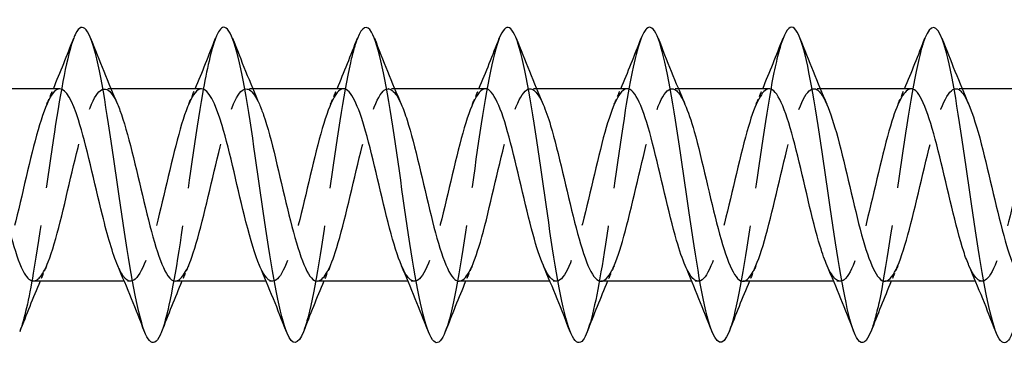
# Model space of a CAD drawing. Units: millimetres. Extents: x 1366 to 3331, y 960 to 1641.
# Drawn here: x 1825 to 1857, y 1629 to 1639 of the extents above; entities that cross this region are included whole.
import ezdxf

# ---------------------------------------------------------------- set-up
doc = ezdxf.new("R2010")
doc.units = ezdxf.units.MM
doc.linetypes.add('DASHED', pattern=[0.2067, 0.1654, -0.0413])
doc.layers.add('Hidden', color=6, linetype='DASHED', lineweight=25)
doc.layers.add('Part', color=7, linetype='Continuous', lineweight=25)

msp = doc.modelspace()

# ---------------------------------------------------------------- linework, layer by layer
at = {"layer": 'Hidden', "ltscale": 0.386819}
for p, q in [((1828.188, 1637.25), (1827.985, 1637.25)), ((1832.688, 1637.25), (1832.485, 1637.25)), ((1837.188, 1637.25), (1836.985, 1637.25)), ((1841.688, 1637.25), (1841.485, 1637.25)), ((1846.188, 1637.25), (1845.985, 1637.25)), ((1850.688, 1637.25), (1850.485, 1637.25)), ((1855.188, 1637.25), (1854.985, 1637.25)), ((1828.815, 1631.15), (1828.612, 1631.15)), ((1833.315, 1631.15), (1833.112, 1631.15)), ((1837.815, 1631.15), (1837.612, 1631.15)), ((1842.315, 1631.15), (1842.112, 1631.15)), ((1846.815, 1631.15), (1846.612, 1631.15)), ((1851.315, 1631.15), (1851.112, 1631.15)), ((1855.815, 1631.15), (1855.612, 1631.15))]:
    msp.add_line(p, q, dxfattribs=at)
at = {"layer": 'Hidden', "ltscale": 29.19389}
msp.add_open_spline([(1827.006, 1638.852), (1826.803, 1638.327), (1826.6, 1637.222), (1826.396, 1635.885), (1826.173, 1634.416), (1825.949, 1632.702), (1825.726, 1631.407), (1825.582, 1630.573), (1825.438, 1629.927), (1825.294, 1629.555)], degree=3, knots=[922.432375, 922.432375, 922.432375, 922.432375, 923.284443, 923.284443, 923.284443, 924.220837, 924.220837, 924.220837, 924.824105, 924.824105, 924.824105, 924.824105], dxfattribs=at)
at = {"layer": 'Hidden', "ltscale": 29.193743}
msp.add_open_spline([(1831.506, 1638.845), (1831.368, 1638.487), (1831.229, 1637.876), (1831.091, 1637.086), (1830.867, 1635.812), (1830.644, 1634.103), (1830.42, 1632.622), (1830.211, 1631.239), (1830.002, 1630.086), (1829.794, 1629.548)], degree=3, knots=[916.14919, 916.14919, 916.14919, 916.14919, 916.729686, 916.729686, 916.729686, 917.66608, 917.66608, 917.66608, 918.54092, 918.54092, 918.54092, 918.54092], dxfattribs=at)
at = {"layer": 'Hidden', "ltscale": 29.191841}
msp.add_open_spline([(1836.006, 1638.845), (1835.933, 1638.659), (1835.859, 1638.401), (1835.785, 1638.076), (1835.562, 1637.09), (1835.338, 1635.512), (1835.115, 1633.953), (1834.891, 1632.394), (1834.667, 1630.893), (1834.444, 1630.031), (1834.394, 1629.838), (1834.344, 1629.678), (1834.294, 1629.552)], degree=3, knots=[909.866004, 909.866004, 909.866004, 909.866004, 910.174928, 910.174928, 910.174928, 911.111322, 911.111322, 911.111322, 912.047716, 912.047716, 912.047716, 912.257735, 912.257735, 912.257735, 912.257735], dxfattribs=at)
at = {"layer": 'Hidden', "ltscale": 29.193672}
msp.add_open_spline([(1840.506, 1638.852), (1840.498, 1638.83), (1840.489, 1638.806), (1840.48, 1638.781), (1840.256, 1638.156), (1840.033, 1636.824), (1839.809, 1635.301), (1839.586, 1633.779), (1839.362, 1632.104), (1839.138, 1630.925), (1839.023, 1630.318), (1838.908, 1629.851), (1838.794, 1629.556)], degree=3, knots=[903.582819, 903.582819, 903.582819, 903.582819, 903.62017, 903.62017, 903.62017, 904.556564, 904.556564, 904.556564, 905.492958, 905.492958, 905.492958, 905.974549, 905.974549, 905.974549, 905.974549], dxfattribs=at)
at = {"layer": 'Hidden', "ltscale": 29.194473}
msp.add_open_spline([(1845.006, 1638.848), (1844.839, 1638.413), (1844.671, 1637.6), (1844.504, 1636.569), (1844.28, 1635.195), (1844.056, 1633.468), (1843.833, 1632.058), (1843.653, 1630.924), (1843.473, 1630.017), (1843.294, 1629.551)], degree=3, knots=[897.299634, 897.299634, 897.299634, 897.299634, 898.001806, 898.001806, 898.001806, 898.9382, 898.9382, 898.9382, 899.691364, 899.691364, 899.691364, 899.691364], dxfattribs=at)
at = {"layer": 'Hidden', "ltscale": 29.193213}
msp.add_open_spline([(1849.506, 1638.843), (1849.404, 1638.582), (1849.301, 1638.181), (1849.198, 1637.664), (1848.975, 1636.538), (1848.751, 1634.886), (1848.527, 1633.349), (1848.304, 1631.811), (1848.08, 1630.424), (1847.857, 1629.727), (1847.836, 1629.661), (1847.815, 1629.602), (1847.794, 1629.548)], degree=3, knots=[891.016449, 891.016449, 891.016449, 891.016449, 891.447049, 891.447049, 891.447049, 892.383443, 892.383443, 892.383443, 893.319837, 893.319837, 893.319837, 893.408179, 893.408179, 893.408179, 893.408179], dxfattribs=at)
at = {"layer": 'Hidden', "ltscale": 29.19232}
msp.add_open_spline([(1854.006, 1638.85), (1853.969, 1638.754), (1853.931, 1638.639), (1853.893, 1638.504), (1853.669, 1637.71), (1853.445, 1636.254), (1853.222, 1634.701), (1852.998, 1633.149), (1852.775, 1631.537), (1852.551, 1630.49), (1852.465, 1630.088), (1852.379, 1629.773), (1852.294, 1629.556)], degree=3, knots=[884.733263, 884.733263, 884.733263, 884.733263, 884.892291, 884.892291, 884.892291, 885.828685, 885.828685, 885.828685, 886.765079, 886.765079, 886.765079, 887.124993, 887.124993, 887.124993, 887.124993], dxfattribs=at)
at = {"layer": 'Hidden', "ltscale": 28.10466}
msp.add_open_spline([(1826.565, 1637.246), (1826.51, 1637.248), (1826.455, 1637.223), (1826.4, 1637.169), (1826.147, 1636.922), (1825.894, 1636.079), (1825.641, 1635.044), (1825.388, 1634.008), (1825.135, 1632.823), (1824.882, 1632.056), (1824.629, 1631.29), (1824.376, 1630.974), (1824.123, 1631.259), (1824.05, 1631.341), (1823.978, 1631.472), (1823.905, 1631.642)], degree=3, knots=[922.057444, 922.057444, 922.057444, 922.057444, 922.288456, 922.288456, 922.288456, 923.348018, 923.348018, 923.348018, 924.407579, 924.407579, 924.407579, 925.467141, 925.467141, 925.467141, 925.772001, 925.772001, 925.772001, 925.772001], dxfattribs=at)
at = {"layer": 'Hidden', "ltscale": 28.106808}
msp.add_open_spline([(1825.735, 1631.159), (1825.889, 1631.162), (1826.044, 1631.37), (1826.199, 1631.768), (1826.452, 1632.418), (1826.705, 1633.548), (1826.957, 1634.615), (1827.21, 1635.682), (1827.463, 1636.644), (1827.716, 1637.038), (1827.943, 1637.391), (1828.169, 1637.277), (1828.395, 1636.762)], degree=3, knots=[-925.199036, -925.199036, -925.199036, -925.199036, -924.551362, -924.551362, -924.551362, -923.4918, -923.4918, -923.4918, -922.432239, -922.432239, -922.432239, -921.484479, -921.484479, -921.484479, -921.484479], dxfattribs=at)
at = {"layer": 'Hidden', "ltscale": 1.015128}
for points in [[(1826.155, 1636.763), (1826.225, 1636.924), (1826.294, 1637.087), (1826.362, 1637.25)], [(1830.655, 1636.763), (1830.725, 1636.924), (1830.794, 1637.087), (1830.862, 1637.25)], [(1835.155, 1636.763), (1835.225, 1636.924), (1835.294, 1637.087), (1835.362, 1637.25)], [(1839.655, 1636.763), (1839.725, 1636.924), (1839.794, 1637.087), (1839.862, 1637.25)], [(1844.155, 1636.763), (1844.225, 1636.924), (1844.294, 1637.087), (1844.362, 1637.25)], [(1848.655, 1636.763), (1848.725, 1636.924), (1848.794, 1637.087), (1848.862, 1637.25)], [(1853.155, 1636.763), (1853.225, 1636.924), (1853.294, 1637.087), (1853.362, 1637.25)], [(1826.145, 1631.637), (1826.075, 1631.476), (1826.006, 1631.313), (1825.938, 1631.15)], [(1830.645, 1631.637), (1830.575, 1631.476), (1830.506, 1631.313), (1830.438, 1631.15)], [(1835.145, 1631.637), (1835.075, 1631.476), (1835.006, 1631.313), (1834.938, 1631.15)], [(1839.645, 1631.637), (1839.575, 1631.476), (1839.506, 1631.313), (1839.438, 1631.15)], [(1844.145, 1631.637), (1844.075, 1631.476), (1844.006, 1631.313), (1843.938, 1631.15)], [(1848.645, 1631.637), (1848.575, 1631.476), (1848.506, 1631.313), (1848.438, 1631.15)], [(1853.145, 1631.637), (1853.075, 1631.476), (1853.006, 1631.313), (1852.938, 1631.15)]]:
    msp.add_open_spline(points, degree=3, dxfattribs=at)
at = {"layer": 'Hidden', "ltscale": 28.1052}
msp.add_open_spline([(1831.065, 1637.248), (1831.028, 1637.249), (1830.99, 1637.237), (1830.953, 1637.213), (1830.7, 1637.044), (1830.447, 1636.269), (1830.194, 1635.258), (1829.941, 1634.248), (1829.688, 1633.043), (1829.435, 1632.223), (1829.182, 1631.403), (1828.929, 1631), (1828.676, 1631.207), (1828.586, 1631.281), (1828.495, 1631.433), (1828.405, 1631.643)], degree=3, knots=[915.774259, 915.774259, 915.774259, 915.774259, 915.931088, 915.931088, 915.931088, 916.990649, 916.990649, 916.990649, 918.050211, 918.050211, 918.050211, 919.109772, 919.109772, 919.109772, 919.488816, 919.488816, 919.488816, 919.488816], dxfattribs=at)
at = {"layer": 'Hidden', "ltscale": 28.107489}
msp.add_open_spline([(1830.235, 1631.157), (1830.407, 1631.163), (1830.579, 1631.426), (1830.752, 1631.911), (1831.005, 1632.623), (1831.258, 1633.784), (1831.511, 1634.838), (1831.764, 1635.891), (1832.016, 1636.794), (1832.269, 1637.113), (1832.478, 1637.376), (1832.687, 1637.233), (1832.895, 1636.76)], degree=3, knots=[-918.915851, -918.915851, -918.915851, -918.915851, -918.193993, -918.193993, -918.193993, -917.134431, -917.134431, -917.134431, -916.07487, -916.07487, -916.07487, -915.201294, -915.201294, -915.201294, -915.201294], dxfattribs=at)
at = {"layer": 'Hidden', "ltscale": 28.105957}
msp.add_open_spline([(1835.565, 1637.249), (1835.546, 1637.25), (1835.526, 1637.247), (1835.506, 1637.24), (1835.253, 1637.151), (1835, 1636.447), (1834.747, 1635.468), (1834.494, 1634.488), (1834.241, 1633.271), (1833.988, 1632.401), (1833.735, 1631.531), (1833.482, 1631.043), (1833.23, 1631.172), (1833.121, 1631.227), (1833.013, 1631.394), (1832.905, 1631.645)], degree=3, knots=[909.491073, 909.491073, 909.491073, 909.491073, 909.573719, 909.573719, 909.573719, 910.633281, 910.633281, 910.633281, 911.692842, 911.692842, 911.692842, 912.752404, 912.752404, 912.752404, 913.205631, 913.205631, 913.205631, 913.205631], dxfattribs=at)
at = {"layer": 'Hidden', "ltscale": 28.107777}
msp.add_open_spline([(1834.735, 1631.155), (1834.925, 1631.163), (1835.115, 1631.488), (1835.305, 1632.066), (1835.558, 1632.836), (1835.811, 1634.023), (1836.064, 1635.057), (1836.317, 1636.091), (1836.57, 1636.93), (1836.823, 1637.172), (1837.013, 1637.355), (1837.204, 1637.191), (1837.395, 1636.758)], degree=3, knots=[-912.632666, -912.632666, -912.632666, -912.632666, -911.836624, -911.836624, -911.836624, -910.777063, -910.777063, -910.777063, -909.717501, -909.717501, -909.717501, -908.918109, -908.918109, -908.918109, -908.918109], dxfattribs=at)
at = {"layer": 'Hidden', "ltscale": 28.106285}
msp.add_open_spline([(1840.065, 1637.25), (1840.063, 1637.25), (1840.061, 1637.25), (1840.059, 1637.25), (1839.806, 1637.241), (1839.553, 1636.614), (1839.3, 1635.67), (1839.047, 1634.726), (1838.794, 1633.503), (1838.541, 1632.588), (1838.289, 1631.674), (1838.036, 1631.104), (1837.783, 1631.153), (1837.657, 1631.178), (1837.531, 1631.355), (1837.405, 1631.645)], degree=3, knots=[903.207888, 903.207888, 903.207888, 903.207888, 903.216351, 903.216351, 903.216351, 904.275912, 904.275912, 904.275912, 905.335473, 905.335473, 905.335473, 906.395035, 906.395035, 906.395035, 906.922445, 906.922445, 906.922445, 906.922445], dxfattribs=at)
at = {"layer": 'Hidden', "ltscale": 28.107513}
msp.add_open_spline([(1839.235, 1631.153), (1839.442, 1631.161), (1839.65, 1631.557), (1839.858, 1632.234), (1840.111, 1633.057), (1840.364, 1634.263), (1840.617, 1635.272), (1840.87, 1636.28), (1841.123, 1637.051), (1841.376, 1637.215), (1841.549, 1637.327), (1841.722, 1637.151), (1841.895, 1636.756)], degree=3, knots=[-906.349481, -906.349481, -906.349481, -906.349481, -905.479256, -905.479256, -905.479256, -904.419694, -904.419694, -904.419694, -903.360133, -903.360133, -903.360133, -902.634923, -902.634923, -902.634923, -902.634923], dxfattribs=at)
at = {"layer": 'Hidden', "ltscale": 28.106398}
msp.add_open_spline([(1844.565, 1637.25), (1844.328, 1637.245), (1844.091, 1636.711), (1843.853, 1635.864), (1843.601, 1634.961), (1843.348, 1633.739), (1843.095, 1632.785), (1842.842, 1631.83), (1842.589, 1631.182), (1842.336, 1631.151), (1842.192, 1631.134), (1842.049, 1631.316), (1841.905, 1631.645)], degree=3, knots=[896.924703, 896.924703, 896.924703, 896.924703, 897.918543, 897.918543, 897.918543, 898.978105, 898.978105, 898.978105, 900.037666, 900.037666, 900.037666, 900.63926, 900.63926, 900.63926, 900.63926], dxfattribs=at)
at = {"layer": 'Hidden', "ltscale": 28.10684}
msp.add_open_spline([(1843.735, 1631.151), (1843.96, 1631.158), (1844.186, 1631.634), (1844.411, 1632.412), (1844.664, 1633.285), (1844.917, 1634.503), (1845.17, 1635.48), (1845.423, 1636.458), (1845.676, 1637.157), (1845.929, 1637.241), (1846.084, 1637.292), (1846.24, 1637.111), (1846.395, 1636.755)], degree=3, knots=[-900.066295, -900.066295, -900.066295, -900.066295, -899.121887, -899.121887, -899.121887, -898.062326, -898.062326, -898.062326, -897.002764, -897.002764, -897.002764, -896.351738, -896.351738, -896.351738, -896.351738], dxfattribs=at)
at = {"layer": 'Hidden', "ltscale": 28.107086}
msp.add_open_spline([(1849.065, 1637.248), (1848.846, 1637.241), (1848.626, 1636.792), (1848.407, 1636.049), (1848.154, 1635.192), (1847.901, 1633.977), (1847.648, 1632.989), (1847.395, 1632), (1847.142, 1631.277), (1846.889, 1631.166), (1846.728, 1631.096), (1846.566, 1631.276), (1846.405, 1631.645)], degree=3, knots=[890.641517, 890.641517, 890.641517, 890.641517, 891.561175, 891.561175, 891.561175, 892.620736, 892.620736, 892.620736, 893.680298, 893.680298, 893.680298, 894.356075, 894.356075, 894.356075, 894.356075], dxfattribs=at)
at = {"layer": 'Hidden', "ltscale": 28.106256}
msp.add_open_spline([(1848.235, 1631.15), (1848.478, 1631.153), (1848.721, 1631.718), (1848.964, 1632.6), (1849.217, 1633.517), (1849.47, 1634.74), (1849.723, 1635.682), (1849.976, 1636.623), (1850.229, 1637.246), (1850.482, 1637.25), (1850.62, 1637.252), (1850.757, 1637.071), (1850.895, 1636.755)], degree=3, knots=[-893.78311, -893.78311, -893.78311, -893.78311, -892.764518, -892.764518, -892.764518, -891.704957, -891.704957, -891.704957, -890.645396, -890.645396, -890.645396, -890.068553, -890.068553, -890.068553, -890.068553], dxfattribs=at)
at = {"layer": 'Hidden', "ltscale": 28.107656}
msp.add_open_spline([(1853.565, 1637.246), (1853.363, 1637.238), (1853.162, 1636.866), (1852.96, 1636.223), (1852.707, 1635.417), (1852.454, 1634.217), (1852.201, 1633.199), (1851.948, 1632.182), (1851.695, 1631.387), (1851.442, 1631.198), (1851.263, 1631.063), (1851.084, 1631.236), (1850.905, 1631.643)], degree=3, knots=[884.358332, 884.358332, 884.358332, 884.358332, 885.203806, 885.203806, 885.203806, 886.263368, 886.263368, 886.263368, 887.322929, 887.322929, 887.322929, 888.072889, 888.072889, 888.072889, 888.072889], dxfattribs=at)
at = {"layer": 'Hidden', "ltscale": 28.106277}
msp.add_open_spline([(1852.735, 1631.15), (1852.743, 1631.15), (1852.751, 1631.151), (1852.759, 1631.152), (1853.011, 1631.187), (1853.264, 1631.84), (1853.517, 1632.797), (1853.77, 1633.753), (1854.023, 1634.975), (1854.276, 1635.875), (1854.529, 1636.776), (1854.782, 1637.318), (1855.035, 1637.242), (1855.155, 1637.207), (1855.275, 1637.032), (1855.395, 1636.755)], degree=3, knots=[-887.499925, -887.499925, -887.499925, -887.499925, -887.466711, -887.466711, -887.466711, -886.40715, -886.40715, -886.40715, -885.347588, -885.347588, -885.347588, -884.288027, -884.288027, -884.288027, -883.785367, -883.785367, -883.785367, -883.785367], dxfattribs=at)
at = {"layer": 'Hidden', "ltscale": 28.107738}
msp.add_open_spline([(1858.065, 1637.244), (1857.881, 1637.237), (1857.697, 1636.933), (1857.513, 1636.387), (1857.26, 1635.636), (1857.007, 1634.457), (1856.754, 1633.416), (1856.501, 1632.375), (1856.248, 1631.513), (1855.995, 1631.246), (1855.798, 1631.037), (1855.602, 1631.195), (1855.405, 1631.642)], degree=3, knots=[878.075147, 878.075147, 878.075147, 878.075147, 878.846437, 878.846437, 878.846437, 879.905999, 879.905999, 879.905999, 880.96556, 880.96556, 880.96556, 881.789704, 881.789704, 881.789704, 881.789704], dxfattribs=at)
at = {"layer": 'Part'}
for p, q in [((1826.565, 1637.25), (1823.688, 1637.25)), ((1831.065, 1637.25), (1828.188, 1637.25)), ((1835.565, 1637.25), (1832.688, 1637.25)), ((1840.065, 1637.25), (1837.188, 1637.25)), ((1844.565, 1637.25), (1841.688, 1637.25)), ((1849.065, 1637.25), (1846.188, 1637.25)), ((1853.565, 1637.25), (1850.688, 1637.25)), ((1858.065, 1637.25), (1855.188, 1637.25)), ((1828.612, 1631.15), (1825.735, 1631.15)), ((1833.112, 1631.15), (1830.235, 1631.15)), ((1837.612, 1631.15), (1834.735, 1631.15)), ((1842.112, 1631.15), (1839.235, 1631.15)), ((1846.612, 1631.15), (1843.735, 1631.15)), ((1851.112, 1631.15), (1848.235, 1631.15)), ((1855.612, 1631.15), (1852.735, 1631.15))]:
    msp.add_line(p, q, dxfattribs=at)
for points, knots in [([(1829.794, 1629.548), (1829.779, 1629.51), (1829.764, 1629.475), (1829.749, 1629.444), (1829.526, 1628.962), (1829.302, 1629.229), (1829.079, 1630.139), (1828.855, 1631.05), (1828.632, 1632.583), (1828.408, 1634.143), (1828.185, 1635.704), (1827.961, 1637.254), (1827.738, 1638.193), (1827.514, 1639.132), (1827.29, 1639.438), (1827.067, 1638.99), (1827.047, 1638.95), (1827.027, 1638.904), (1827.006, 1638.852)], [918.54092, 918.54092, 918.54092, 918.54092, 918.602474, 918.602474, 918.602474, 919.538868, 919.538868, 919.538868, 920.475262, 920.475262, 920.475262, 921.411655, 921.411655, 921.411655, 922.348049, 922.348049, 922.348049, 922.432375, 922.432375, 922.432375, 922.432375]), ([(1843.294, 1629.551), (1843.25, 1629.437), (1843.206, 1629.35), (1843.162, 1629.292), (1842.939, 1628.994), (1842.715, 1629.466), (1842.492, 1630.524), (1842.268, 1631.581), (1842.045, 1633.199), (1841.821, 1634.75), (1841.597, 1636.302), (1841.374, 1637.748), (1841.15, 1638.529), (1840.936, 1639.279), (1840.721, 1639.398), (1840.506, 1638.852)], [899.691364, 899.691364, 899.691364, 899.691364, 899.874594, 899.874594, 899.874594, 900.810988, 900.810988, 900.810988, 901.747382, 901.747382, 901.747382, 902.683776, 902.683776, 902.683776, 903.582819, 903.582819, 903.582819, 903.582819]), ([(1847.794, 1629.548), (1847.591, 1629.037), (1847.389, 1629.105), (1847.186, 1629.749), (1846.963, 1630.46), (1846.739, 1631.857), (1846.516, 1633.397), (1846.292, 1634.937), (1846.068, 1636.584), (1845.845, 1637.699), (1845.621, 1638.814), (1845.398, 1639.369), (1845.174, 1639.151), (1845.118, 1639.096), (1845.062, 1638.993), (1845.006, 1638.848)], [893.408179, 893.408179, 893.408179, 893.408179, 894.256231, 894.256231, 894.256231, 895.192625, 895.192625, 895.192625, 896.129019, 896.129019, 896.129019, 897.065413, 897.065413, 897.065413, 897.299634, 897.299634, 897.299634, 897.299634]), ([(1834.294, 1629.552), (1834.12, 1629.116), (1833.947, 1629.089), (1833.773, 1629.506), (1833.55, 1630.043), (1833.326, 1631.305), (1833.103, 1632.804), (1832.879, 1634.303), (1832.656, 1636), (1832.432, 1637.24), (1832.208, 1638.479), (1831.985, 1639.229), (1831.761, 1639.199), (1831.676, 1639.188), (1831.591, 1639.064), (1831.506, 1638.845)], [912.257735, 912.257735, 912.257735, 912.257735, 912.98411, 912.98411, 912.98411, 913.920504, 913.920504, 913.920504, 914.856898, 914.856898, 914.856898, 915.793292, 915.793292, 915.793292, 916.14919, 916.14919, 916.14919, 916.14919]), ([(1838.794, 1629.556), (1838.685, 1629.279), (1838.576, 1629.155), (1838.468, 1629.216), (1838.244, 1629.34), (1838.021, 1630.24), (1837.797, 1631.567), (1837.574, 1632.894), (1837.35, 1634.615), (1837.127, 1636.063), (1836.903, 1637.511), (1836.679, 1638.651), (1836.456, 1639.041), (1836.306, 1639.303), (1836.156, 1639.223), (1836.006, 1638.845)], [905.974549, 905.974549, 905.974549, 905.974549, 906.429352, 906.429352, 906.429352, 907.365746, 907.365746, 907.365746, 908.30214, 908.30214, 908.30214, 909.238534, 909.238534, 909.238534, 909.866004, 909.866004, 909.866004, 909.866004]), ([(1852.294, 1629.556), (1852.156, 1629.207), (1852.018, 1629.109), (1851.881, 1629.301), (1851.657, 1629.614), (1851.434, 1630.686), (1851.21, 1632.103), (1850.986, 1633.519), (1850.763, 1635.246), (1850.539, 1636.613), (1850.316, 1637.98), (1850.092, 1638.954), (1849.869, 1639.157), (1849.748, 1639.267), (1849.627, 1639.151), (1849.506, 1638.843)], [887.124993, 887.124993, 887.124993, 887.124993, 887.701473, 887.701473, 887.701473, 888.637867, 888.637867, 888.637867, 889.574261, 889.574261, 889.574261, 890.510655, 890.510655, 890.510655, 891.016449, 891.016449, 891.016449, 891.016449]), ([(1856.794, 1629.554), (1856.721, 1629.366), (1856.648, 1629.248), (1856.575, 1629.212), (1856.352, 1629.103), (1856.128, 1629.773), (1855.905, 1630.962), (1855.681, 1632.151), (1855.457, 1633.831), (1855.234, 1635.349), (1855.01, 1636.868), (1854.787, 1638.189), (1854.563, 1638.801), (1854.378, 1639.308), (1854.192, 1639.316), (1854.006, 1638.85)], [880.841808, 880.841808, 880.841808, 880.841808, 881.146715, 881.146715, 881.146715, 882.083109, 882.083109, 882.083109, 883.019503, 883.019503, 883.019503, 883.955897, 883.955897, 883.955897, 884.733263, 884.733263, 884.733263, 884.733263]), ([(1828.405, 1631.643), (1828.242, 1632.022), (1828.08, 1632.591), (1827.918, 1633.248), (1827.665, 1634.272), (1827.412, 1635.468), (1827.159, 1636.262), (1826.961, 1636.882), (1826.763, 1637.238), (1826.565, 1637.246)], [919.488816, 919.488816, 919.488816, 919.488816, 920.169334, 920.169334, 920.169334, 921.228895, 921.228895, 921.228895, 922.057444, 922.057444, 922.057444, 922.057444]), ([(1832.905, 1631.645), (1832.76, 1631.98), (1832.615, 1632.466), (1832.471, 1633.036), (1832.218, 1634.032), (1831.965, 1635.244), (1831.712, 1636.089), (1831.496, 1636.81), (1831.281, 1637.24), (1831.065, 1637.248)], [913.205631, 913.205631, 913.205631, 913.205631, 913.811965, 913.811965, 913.811965, 914.871526, 914.871526, 914.871526, 915.774259, 915.774259, 915.774259, 915.774259]), ([(1837.405, 1631.645), (1837.278, 1631.938), (1837.151, 1632.347), (1837.024, 1632.83), (1836.771, 1633.793), (1836.518, 1635.014), (1836.265, 1635.907), (1836.032, 1636.73), (1835.798, 1637.244), (1835.565, 1637.249)], [906.922445, 906.922445, 906.922445, 906.922445, 907.454596, 907.454596, 907.454596, 908.514158, 908.514158, 908.514158, 909.491073, 909.491073, 909.491073, 909.491073]), ([(1841.905, 1631.645), (1841.796, 1631.896), (1841.686, 1632.233), (1841.577, 1632.632), (1841.324, 1633.556), (1841.071, 1634.78), (1840.818, 1635.715), (1840.567, 1636.642), (1840.316, 1637.249), (1840.065, 1637.25)], [900.63926, 900.63926, 900.63926, 900.63926, 901.097228, 901.097228, 901.097228, 902.156789, 902.156789, 902.156789, 903.207888, 903.207888, 903.207888, 903.207888]), ([(1846.405, 1631.645), (1846.313, 1631.854), (1846.222, 1632.124), (1846.13, 1632.443), (1845.877, 1633.323), (1845.624, 1634.542), (1845.371, 1635.514), (1845.118, 1636.486), (1844.865, 1637.173), (1844.612, 1637.243), (1844.597, 1637.248), (1844.581, 1637.25), (1844.565, 1637.25)], [894.356075, 894.356075, 894.356075, 894.356075, 894.739859, 894.739859, 894.739859, 895.79942, 895.79942, 895.79942, 896.858982, 896.858982, 896.858982, 896.924703, 896.924703, 896.924703, 896.924703]), ([(1850.905, 1631.643), (1850.831, 1631.811), (1850.757, 1632.02), (1850.683, 1632.263), (1850.43, 1633.095), (1850.177, 1634.303), (1849.924, 1635.307), (1849.671, 1636.311), (1849.418, 1637.07), (1849.165, 1637.22), (1849.132, 1637.24), (1849.099, 1637.249), (1849.065, 1637.248)], [888.072889, 888.072889, 888.072889, 888.072889, 888.38249, 888.38249, 888.38249, 889.442052, 889.442052, 889.442052, 890.501613, 890.501613, 890.501613, 890.641517, 890.641517, 890.641517, 890.641517]), ([(1855.405, 1631.642), (1855.349, 1631.769), (1855.292, 1631.92), (1855.236, 1632.093), (1854.983, 1632.872), (1854.73, 1634.063), (1854.477, 1635.093), (1854.224, 1636.123), (1853.972, 1636.952), (1853.719, 1637.18), (1853.667, 1637.227), (1853.616, 1637.248), (1853.565, 1637.246)], [881.789704, 881.789704, 881.789704, 881.789704, 882.025122, 882.025122, 882.025122, 883.084683, 883.084683, 883.084683, 884.144245, 884.144245, 884.144245, 884.358332, 884.358332, 884.358332, 884.358332]), ([(1823.895, 1636.763), (1823.904, 1636.742), (1823.913, 1636.721), (1823.922, 1636.699), (1824.175, 1636.081), (1824.428, 1634.969), (1824.681, 1633.897), (1824.934, 1632.826), (1825.187, 1631.836), (1825.44, 1631.405), (1825.538, 1631.237), (1825.636, 1631.157), (1825.735, 1631.159)], [-927.767664, -927.767664, -927.767664, -927.767664, -927.730046, -927.730046, -927.730046, -926.670484, -926.670484, -926.670484, -925.610923, -925.610923, -925.610923, -925.199036, -925.199036, -925.199036, -925.199036]), ([(1828.395, 1636.762), (1828.422, 1636.701), (1828.448, 1636.634), (1828.475, 1636.562), (1828.728, 1635.881), (1828.981, 1634.734), (1829.234, 1633.673), (1829.487, 1632.612), (1829.74, 1631.679), (1829.993, 1631.322), (1830.074, 1631.209), (1830.154, 1631.155), (1830.235, 1631.157)], [-921.484479, -921.484479, -921.484479, -921.484479, -921.372677, -921.372677, -921.372677, -920.313116, -920.313116, -920.313116, -919.253554, -919.253554, -919.253554, -918.915851, -918.915851, -918.915851, -918.915851]), ([(1832.895, 1636.76), (1832.939, 1636.659), (1832.984, 1636.543), (1833.028, 1636.413), (1833.281, 1635.672), (1833.534, 1634.497), (1833.787, 1633.452), (1834.04, 1632.408), (1834.293, 1631.536), (1834.546, 1631.255), (1834.609, 1631.186), (1834.672, 1631.153), (1834.735, 1631.155)], [-915.201294, -915.201294, -915.201294, -915.201294, -915.015309, -915.015309, -915.015309, -913.955747, -913.955747, -913.955747, -912.896186, -912.896186, -912.896186, -912.632666, -912.632666, -912.632666, -912.632666]), ([(1837.395, 1636.758), (1837.457, 1636.617), (1837.519, 1636.447), (1837.581, 1636.251), (1837.834, 1635.454), (1838.087, 1634.257), (1838.34, 1633.235), (1838.593, 1632.213), (1838.846, 1631.407), (1839.099, 1631.205), (1839.144, 1631.168), (1839.19, 1631.152), (1839.235, 1631.153)], [-908.918109, -908.918109, -908.918109, -908.918109, -908.65794, -908.65794, -908.65794, -907.598379, -907.598379, -907.598379, -906.538817, -906.538817, -906.538817, -906.349481, -906.349481, -906.349481, -906.349481]), ([(1841.895, 1636.756), (1841.975, 1636.574), (1842.055, 1636.346), (1842.135, 1636.078), (1842.388, 1635.23), (1842.64, 1634.017), (1842.893, 1633.023), (1843.146, 1632.029), (1843.399, 1631.294), (1843.652, 1631.17), (1843.68, 1631.157), (1843.707, 1631.151), (1843.735, 1631.151)], [-902.634923, -902.634923, -902.634923, -902.634923, -902.300571, -902.300571, -902.300571, -901.24101, -901.24101, -901.24101, -900.181448, -900.181448, -900.181448, -900.066295, -900.066295, -900.066295, -900.066295]), ([(1846.395, 1636.755), (1846.493, 1636.532), (1846.59, 1636.24), (1846.688, 1635.895), (1846.941, 1635), (1847.194, 1633.778), (1847.447, 1632.818), (1847.699, 1631.858), (1847.952, 1631.197), (1848.205, 1631.153), (1848.215, 1631.151), (1848.225, 1631.15), (1848.235, 1631.15)], [-896.351738, -896.351738, -896.351738, -896.351738, -895.943203, -895.943203, -895.943203, -894.883641, -894.883641, -894.883641, -893.82408, -893.82408, -893.82408, -893.78311, -893.78311, -893.78311, -893.78311]), ([(1850.895, 1636.755), (1851.01, 1636.49), (1851.126, 1636.13), (1851.241, 1635.703), (1851.494, 1634.765), (1851.747, 1633.542), (1852, 1632.62), (1852.245, 1631.728), (1852.49, 1631.153), (1852.735, 1631.15)], [-890.068553, -890.068553, -890.068553, -890.068553, -889.585834, -889.585834, -889.585834, -888.526273, -888.526273, -888.526273, -887.499925, -887.499925, -887.499925, -887.499925]), ([(1855.395, 1636.755), (1855.528, 1636.447), (1855.661, 1636.014), (1855.794, 1635.502), (1856.047, 1634.527), (1856.3, 1633.309), (1856.553, 1632.431), (1856.78, 1631.643), (1857.007, 1631.158), (1857.235, 1631.151)], [-883.785367, -883.785367, -883.785367, -883.785367, -883.228465, -883.228465, -883.228465, -882.168904, -882.168904, -882.168904, -881.216739, -881.216739, -881.216739, -881.216739])]:
    msp.add_open_spline(points, degree=3, knots=knots, dxfattribs=at)
for points in [[(1826.362, 1637.25), (1826.584, 1637.78), (1826.797, 1638.316), (1827.006, 1638.853)], [(1827.544, 1638.853), (1827.818, 1638.151), (1828.098, 1637.449), (1828.395, 1636.763)], [(1830.862, 1637.25), (1831.084, 1637.78), (1831.297, 1638.316), (1831.506, 1638.853)], [(1832.044, 1638.853), (1832.318, 1638.151), (1832.598, 1637.449), (1832.895, 1636.763)], [(1835.362, 1637.25), (1835.584, 1637.78), (1835.797, 1638.316), (1836.006, 1638.853)], [(1836.544, 1638.853), (1836.818, 1638.151), (1837.098, 1637.449), (1837.395, 1636.763)], [(1839.862, 1637.25), (1840.084, 1637.78), (1840.297, 1638.316), (1840.506, 1638.853)], [(1841.044, 1638.853), (1841.318, 1638.151), (1841.598, 1637.449), (1841.895, 1636.763)], [(1844.362, 1637.25), (1844.584, 1637.78), (1844.797, 1638.316), (1845.006, 1638.853)], [(1845.544, 1638.853), (1845.818, 1638.151), (1846.098, 1637.449), (1846.395, 1636.763)], [(1848.862, 1637.25), (1849.084, 1637.78), (1849.297, 1638.316), (1849.506, 1638.853)], [(1850.044, 1638.853), (1850.318, 1638.151), (1850.598, 1637.449), (1850.895, 1636.763)], [(1853.362, 1637.25), (1853.584, 1637.78), (1853.797, 1638.316), (1854.006, 1638.853)], [(1854.544, 1638.853), (1854.818, 1638.151), (1855.098, 1637.449), (1855.395, 1636.763)], [(1829.256, 1629.547), (1828.982, 1630.249), (1828.702, 1630.951), (1828.405, 1631.637)], [(1833.756, 1629.547), (1833.482, 1630.249), (1833.202, 1630.951), (1832.905, 1631.637)], [(1838.256, 1629.547), (1837.982, 1630.249), (1837.702, 1630.951), (1837.405, 1631.637)], [(1842.756, 1629.547), (1842.482, 1630.249), (1842.202, 1630.951), (1841.905, 1631.637)], [(1847.256, 1629.547), (1846.982, 1630.249), (1846.702, 1630.951), (1846.405, 1631.637)], [(1851.756, 1629.547), (1851.482, 1630.249), (1851.202, 1630.951), (1850.905, 1631.637)], [(1856.256, 1629.547), (1855.982, 1630.249), (1855.702, 1630.951), (1855.405, 1631.637)], [(1825.938, 1631.15), (1825.716, 1630.62), (1825.503, 1630.084), (1825.294, 1629.547)], [(1830.438, 1631.15), (1830.216, 1630.62), (1830.003, 1630.084), (1829.794, 1629.547)], [(1834.938, 1631.15), (1834.716, 1630.62), (1834.503, 1630.084), (1834.294, 1629.547)], [(1839.438, 1631.15), (1839.216, 1630.62), (1839.003, 1630.084), (1838.794, 1629.547)], [(1843.938, 1631.15), (1843.716, 1630.62), (1843.503, 1630.084), (1843.294, 1629.547)], [(1848.438, 1631.15), (1848.216, 1630.62), (1848.003, 1630.084), (1847.794, 1629.547)], [(1852.938, 1631.15), (1852.716, 1630.62), (1852.503, 1630.084), (1852.294, 1629.547)]]:
    msp.add_open_spline(points, degree=3, dxfattribs=at)

doc.saveas('drawing.dxf')
